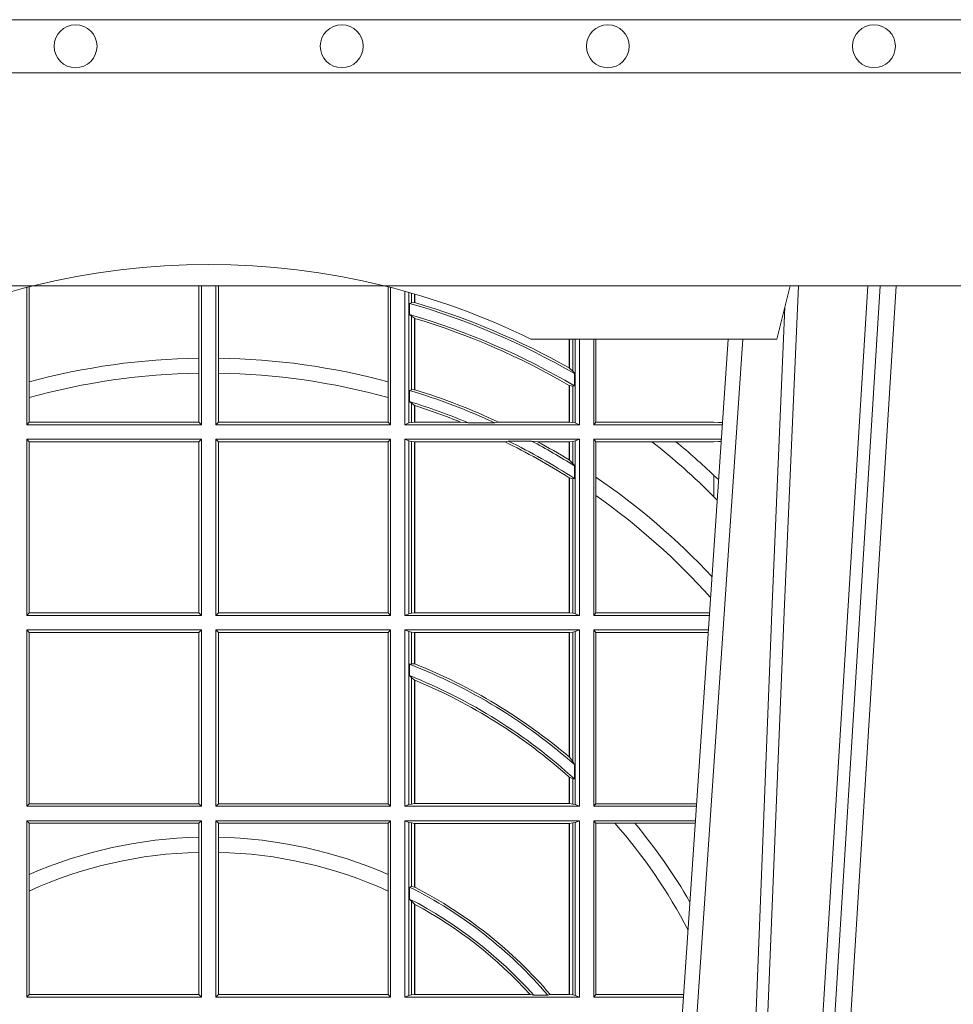
# Model space of a CAD drawing. Extents: x 211.6 to 229.8, y 143.4 to 165.6.
# Drawn here: x 221.6 to 221.7, y 159.1 to 159.3 of the extents above; entities that cross this region are included whole.
import ezdxf

# ---------------------------------------------------------------- set-up
doc = ezdxf.new("R2010")
doc.units = 0
doc.header["$LTSCALE"] = 0.02
doc.linetypes.add('VERDECKT2', pattern=[4.762499999999999, 3.175, -1.5875])
doc.layers.add('FRW-Rifi ST-B', color=7, linetype='Continuous', lineweight=15)
doc.layers.add('FRW-Vlies', color=8, linetype='Continuous', lineweight=15)

# ---------------------------------------------------------------- blocks, each defined once
blk = doc.blocks.new('ST-Halbblock_UT')
at = {"color": 0, "linetype": 'Continuous', "lineweight": 5}
for p in [(0.5092500000000086, 0.3100000000000023), (0.4605640157188873, 0.3000000000000114)]:
    blk.add_line(p, (0.5067567199715768, 0.3000000000000114), dxfattribs=at)
at = {"color": 0, "linetype": 'Continuous', "lineweight": 0}
for p, q in [((0.5261747797283647, 0.3100000000000023), (0.5093948592790412, 0.04000000000002046)), ((0.512376593418594, 0.04000000000002046), (0.5291565138679744, 0.3100000000000023)), ((0.4833902275811397, 0.05000000000001137), (0.5003458477974618, 0.3000000000000114))]:
    blk.add_line(p, q, dxfattribs=at)
at = {"color": 0, "linetype": 'Continuous'}
blk.add_line((0.497613591852712, 0.3000000000000114), (0.4799797468277234, 0.04000000000002046), dxfattribs=at)
blk.add_lwpolyline([(0.8000000000000114, 0.3100000000000023), (0.8000000000000114, 0.3500000000000227), (0, 0.3500000000000227), (0, 0.3100000000000023)], close=True, dxfattribs=at)
at = {"color": 0, "linetype": 'Continuous', "lineweight": 0}
for points in [[(0.500423134789969, 0.05000000000001137), (0.5017796058629074, 0.08786198433827508), (0.5047423455809508, 0.1658164248791536), (0.5081188564639092, 0.2486613334173171), (0.5108438037374867, 0.3100000000000023)], [(0.5238673215943663, 0.3100000000000023), (0.5198005861184924, 0.2437642555721595), (0.5149309296181741, 0.1658160252892174), (0.5074168479230252, 0.04735237139868786)], [(0.5082503005240255, 0.3059904244025802), (0.5057922419078409, 0.2486638964469705), (0.502530056097271, 0.1658164248791536), (0.4996628978933586, 0.08786198433827508), (0.4983501045017533, 0.05000000000001137)]]:
    blk.add_lwpolyline(points, dxfattribs=at)
at = {"color": 0, "linetype": 'VERDECKT2', "lineweight": 0, "ltscale": 0.5}
blk.add_arc((0.3999999999999773, 0.1760000000000161), 0.138, 76.17131886879642, 103.8286800582279, dxfattribs=at)
at = {"color": 0, "linetype": 'Continuous', "lineweight": 5}
for start, end in [(103.8286800582279, 116.0317844394418), (63.96821556055819, 76.17131886879642)]:
    blk.add_arc((0.3999999999999773, 0.1760000000000161), 0.138, start, end, dxfattribs=at)
blk = doc.blocks.new('ST-Halbblock_SeitGitt')
at = {"color": 0, "linetype": 'Continuous', "lineweight": 0}
for p, q in [((0.3658499993383657, 0.2839000008370078), (0.3658499993383373, 0.3097078025311362)), ((0.3662692621349777, 0.3098141858144459), (0.3662692621350061, 0.2919466278816856)), ((0.3981606990331557, 0.2964064858223594), (0.3981606990331557, 0.3099999962713014)), ((0.3986499999649595, 0.2839000008370078), (0.3986499999649595, 0.3099999962713014)), ((0.4013500000350518, 0.2839000008370078), (0.4013500000350518, 0.3099999962713014)), ((0.4018393009668557, 0.2964064858223594), (0.4018393009668557, 0.3099999962713014)), ((0.4337307378650337, 0.3098141858144459), (0.4337307378650053, 0.2919466278816856)), ((0.4341500006616457, 0.2839000008370078), (0.4341500006616741, 0.3097078025311362)), ((0.4368500016630037, 0.2839000008370078), (0.4368500016630321, 0.3089890085145726)), ((0.4376151502133041, 0.308774619126865), (0.4376151502132757, 0.2842313207055724)), ((0.4380884148180542, 0.3086396308329711), (0.4380884148180826, 0.3068185306455291)), ((0.4387080125511034, 0.3068553216125167), (0.4387080125511034, 0.3084601403311353)), ((0.4387692637741907, 0.3068373210097946), (0.4387692637741907, 0.3084422258901611)), ((0.4380884148180826, 0.3068185306455291), (0.4377651564777238, 0.3066920346881545)), ((0.4377651564777238, 0.3046101487542785), (0.4377651564777238, 0.3066920346881545)), ((0.4387080125511034, 0.3068553216125167), (0.4380884148180826, 0.3068185306455291)), ((0.4380884148180826, 0.3042956001426376), (0.4377651564777238, 0.3046101487542785)), ((0.4380884148180826, 0.3042956001426376), (0.4380884148180826, 0.2904696247841514)), ((0.4387080125511034, 0.3038936860229171), (0.4380884148180826, 0.3042956001426376)), ((0.4387080127840761, 0.3038936916603632), (0.4387692622343025, 0.3038752819955164)), ((0.4387080125511034, 0.2904953888918556), (0.4387080125511034, 0.3038936860229171)), ((0.4387692637741907, 0.2904761812950767), (0.4387692637741907, 0.3038752830888427)), ((0.4677307397127208, 0.2999999962713105), (0.4677307397127493, 0.2945687330629028)), ((0.4677919909358081, 0.2999999962713105), (0.4677919909358366, 0.2945340208079017)), ((0.4684115886688573, 0.2939399264122642), (0.4684115886688858, 0.2999999962713105)), ((0.4688848495483739, 0.299999996271282), (0.4688848495483739, 0.2842313207055724)), ((0.4696500018239362, 0.2839000008370078), (0.4696500018239362, 0.299999996271282)), ((0.4723500028252943, 0.2839000008370078), (0.4723500028253227, 0.2999999962713105)), ((0.4727692618966444, 0.2999999962713105), (0.4727692618966444, 0.284389295365969)), ((0.3981606990331557, 0.2935670695568717), (0.3981606990331557, 0.2964064858223594)), ((0.4018393009668557, 0.2935670695568717), (0.4018393009668557, 0.2964064858223594)), ((0.4684115886688573, 0.2939399264122642), (0.4677919909358366, 0.2945340208079017)), ((0.3981606990331557, 0.284389295365969), (0.3981606990331557, 0.2935670695568717)), ((0.4018393009668557, 0.284389295365969), (0.4018393009668557, 0.2935670695568717)), ((0.4687348470092161, 0.2935095808769859), (0.4684115886688573, 0.2939399264122642)), ((0.4687348470092161, 0.2935095808769859), (0.4687348470092161, 0.2911917425061858)), ((0.3662692621350061, 0.2919466278816856), (0.3662692621350061, 0.2890034622813857)), ((0.4337307378650053, 0.2919466278816856), (0.4337307378650053, 0.2890034622813857)), ((0.4377651564777238, 0.2903482548262275), (0.4380884148180826, 0.2904696247841514)), ((0.4380884148180826, 0.2904696247841514), (0.4387080125511034, 0.2904953888918556)), ((0.4387080127840761, 0.2904953922820255), (0.4387692622343025, 0.2904761777610361)), ((0.4677307397127493, 0.2912946275736488), (0.4677307397127493, 0.2843992493416465)), ((0.4684115886688573, 0.2911375693346656), (0.4677919909358366, 0.2912589392925895)), ((0.4677919909358366, 0.2912589392925895), (0.4677919909358366, 0.2843992493416465)), ((0.4687348470092161, 0.2911917425061858), (0.4684115886688573, 0.2911375693346656)), ((0.4684115886688573, 0.2843315533663429), (0.4684115886688573, 0.2911375693346656)), ((0.3662692621350061, 0.2890034622813857), (0.3662692621350061, 0.284389295365969)), ((0.4337307378650053, 0.2890034622813857), (0.4337307378650053, 0.284389295365969)), ((0.4377651564777238, 0.2882550738121665), (0.4377651564777238, 0.2903482548262275)), ((0.4377651564777238, 0.2882550738121665), (0.4380884148180826, 0.2879327467943824)), ((0.4380884148180826, 0.2879327467943824), (0.4380884148180826, 0.2843315533663429)), ((0.4380884148180826, 0.2879327467943824), (0.4387080125511034, 0.2875167883302367)), ((0.4387080125511034, 0.2843992493416465), (0.4387080125511034, 0.2875167883302367)), ((0.4387692637741907, 0.2843992493416465), (0.4387692637741907, 0.2874971038962997)), ((0.3658499993383657, 0.2839000008370078), (0.3662692621350061, 0.284389295365969)), ((0.3658499993383657, 0.2839000008370078), (0.3986499999649595, 0.2839000008370078)), ((0.3662692621350061, 0.284389295365969), (0.3981606990331557, 0.284389295365969)), ((0.3981606990331557, 0.284389295365969), (0.3986499999649595, 0.2839000008370078)), ((0.4018393009668557, 0.284389295365969), (0.4013500000350518, 0.2839000008370078)), ((0.4341500006616457, 0.2839000008370078), (0.4013500000350518, 0.2839000008370078)), ((0.4337307378650053, 0.284389295365969), (0.4018393009668557, 0.284389295365969)), ((0.4341500006616457, 0.2839000008370078), (0.4337307378650053, 0.284389295365969)), ((0.4376151502132757, 0.2842313207055724), (0.4368500016630037, 0.2839000008370078)), ((0.4368500016630037, 0.2839000008370078), (0.4696500018239362, 0.2839000008370078)), ((0.4376151502132757, 0.2842313207055724), (0.4380884148180826, 0.2843315533663429)), ((0.4380884148180826, 0.2843315533663429), (0.4387080125511034, 0.2843992493416465)), ((0.4387080125511034, 0.2843992493416465), (0.4387692637741907, 0.2843992493416465)), ((0.4387692637741907, 0.2843992493416465), (0.4473288893699987, 0.2843992493416465)), ((0.4487685091793878, 0.2842630899812377), (0.4473288893699987, 0.2843992493416465)), ((0.4487685091793878, 0.2842630899812377), (0.4537621378898962, 0.2842630899812377)), ((0.4537621378898962, 0.2842630899812377), (0.4544686950743539, 0.2843992493416465)), ((0.4544686950743539, 0.2843992493416465), (0.4677307397127493, 0.2843992493416465)), ((0.4677307397127493, 0.2843992493416465), (0.4677919909358366, 0.2843992493416465)), ((0.4677919909358366, 0.2843992493416465), (0.4684115886688573, 0.2843315533663429)), ((0.4684115886688573, 0.2843315533663429), (0.4688848495483739, 0.2842313207055724)), ((0.4688848495483739, 0.2842313207055724), (0.4696500018239362, 0.2839000008370078)), ((0.4727692618966444, 0.284389295365969), (0.4723500028252943, 0.2839000008370078)), ((0.4723500028252943, 0.2839000008370078), (0.4965216502204726, 0.2839000008370078)), ((0.4727692618966444, 0.284389295365969), (0.4949499979615553, 0.284389295365969)), ((0.4949499979615553, 0.284389295365969), (0.4957822129130705, 0.2843384004499114)), ((0.4965523864921977, 0.2843531879119894), (0.4957822129130705, 0.2843384004499114)), ((0.4957822129130705, 0.2843384004499114), (0.496548206083844, 0.2842915504090229)), ((0.3658499993383657, 0.2811999998356498), (0.3986499999649595, 0.2811999998356498)), ((0.3658499993383657, 0.2480499974753059), (0.3658499993383657, 0.2811999998356498)), ((0.3658499993383657, 0.2811999998356498), (0.3662692621350061, 0.280710697856108)), ((0.3981606990331557, 0.280710697856108), (0.3986499999649595, 0.2811999998356498)), ((0.3986499999649595, 0.2480499974753059), (0.3986499999649595, 0.2811999998356498)), ((0.4013500000350518, 0.2480499974753059), (0.4013500000350518, 0.2811999998356498)), ((0.4341500006616457, 0.2811999998356498), (0.4013500000350518, 0.2811999998356498)), ((0.4018393009668557, 0.280710697856108), (0.4013500000350518, 0.2811999998356498)), ((0.4341500006616457, 0.2811999998356498), (0.4337307378650053, 0.280710697856108)), ((0.4341500006616457, 0.2480499974753059), (0.4341500006616457, 0.2811999998356498)), ((0.4368500016630037, 0.2480499974753059), (0.4368500016630037, 0.2811999998356498)), ((0.4368500016630037, 0.2811999998356498), (0.4696500018239362, 0.2811999998356498)), ((0.4376151502132757, 0.2808686799670852), (0.4368500016630037, 0.2811999998356498)), ((0.4688848495483739, 0.2808686799670852), (0.4696500018239362, 0.2811999998356498)), ((0.4696500018239362, 0.2480499974753059), (0.4696500018239362, 0.2811999998356498)), ((0.4723500028252943, 0.2480499974753059), (0.4723500028252943, 0.2811999998356498)), ((0.4723500028252943, 0.2811999998356498), (0.4963385294542206, 0.2811999998356214)), ((0.4727692618966444, 0.280710697856108), (0.4723500028252943, 0.2811999998356498)), ((0.3662692621350061, 0.280710697856108), (0.3662692621350061, 0.2485392994548477)), ((0.3662692621350061, 0.280710697856108), (0.3981606990331557, 0.280710697856108)), ((0.3981606990331557, 0.2485392994548477), (0.3981606990331557, 0.280710697856108)), ((0.4018393009668557, 0.2485392994548477), (0.4018393009668557, 0.280710697856108)), ((0.4337307378650053, 0.280710697856108), (0.4018393009668557, 0.280710697856108)), ((0.4337307378650053, 0.280710697856108), (0.4337307378650053, 0.2485392994548477)), ((0.4376151502132757, 0.2808686799670852), (0.4376151502132757, 0.2483813173438705)), ((0.4376151502132757, 0.2808686799670852), (0.4380884148180826, 0.2807684398557342)), ((0.4380884148180826, 0.2807684398557342), (0.4387080125511034, 0.2807007513310111)), ((0.4380884148180826, 0.2807684398557342), (0.4380884148180826, 0.2484815574552215)), ((0.4387080125511034, 0.2807007513310111), (0.4387692637741907, 0.2807007513310111)), ((0.4387080125511034, 0.2485492459799445), (0.4387080125511034, 0.2807007513310111)), ((0.4387692637741907, 0.2807007513310111), (0.4556304492056711, 0.2807007513310111)), ((0.4387692637741907, 0.2485492459799445), (0.4387692637741907, 0.2807007513310111)), ((0.456304156780277, 0.2808369032408393), (0.4556304492056711, 0.2807007513310111)), ((0.456304156780277, 0.2808369032408393), (0.4606807880103929, 0.2808369032408393)), ((0.4606807880103929, 0.2808369032408393), (0.4618187859654768, 0.2807007513310111)), ((0.4618187859654768, 0.2807007513310111), (0.4677307397127493, 0.2807007513310111)), ((0.4677307397127493, 0.2807007513310111), (0.4677919909358366, 0.2807007513310111)), ((0.4677307397127493, 0.2807007513310111), (0.4677307397127493, 0.2772813222672141)), ((0.4677919909358366, 0.2807007513310111), (0.4684115886688573, 0.2807684398557342)), ((0.4677919909358366, 0.2807007513310111), (0.4677919909358366, 0.2772436819340385)), ((0.4684115886688573, 0.2807684398557342), (0.4688848495483739, 0.2808686799670852)), ((0.4684115886688573, 0.2766144580508865), (0.4684115886688573, 0.2807684398557342)), ((0.4688848495483739, 0.2808686799670852), (0.4688848495483739, 0.2483813173438705)), ((0.4727692618966444, 0.280710697856108), (0.4727692618966444, 0.2740236304070152)), ((0.4727692618966444, 0.280710697856108), (0.4832895115018232, 0.280710697856108)), ((0.4832895115018232, 0.280710697856108), (0.4878030955791814, 0.280710697856108)), ((0.4878030955791814, 0.280710697856108), (0.4949499979615553, 0.280710697856108)), ((0.4949499979615553, 0.280710697856108), (0.4957822129130705, 0.2807616002227462)), ((0.4957822129130705, 0.2807616002227462), (0.4963109895714695, 0.2807939415137639)), ((0.4963081112250052, 0.2807515020980702), (0.4957822129130705, 0.2807616002227462)), ((0.4677919909358366, 0.2772436819340385), (0.4684115886688573, 0.2766144580508865)), ((0.4684115886688573, 0.2766144580508865), (0.4687348470092161, 0.2761628187562621)), ((0.4687348470092161, 0.2761628187562621), (0.4687348470092161, 0.2737919471527732)), ((0.4677307397127493, 0.2739352814222968), (0.4677307397127493, 0.2485492459799445)), ((0.4677919909358366, 0.2738964638973869), (0.4684115886688573, 0.2737488231922782)), ((0.4677919909358366, 0.2738964638973869), (0.4677919909358366, 0.2485492459799445)), ((0.4727692618966444, 0.2740236304070152), (0.4727692618966444, 0.2705723948146499)), ((0.4949499979615553, 0.2703750065828956), (0.4949499979615553, 0.2743409953381217)), ((0.4684115886688573, 0.2737488231922782), (0.4687348470092161, 0.2737919471527732)), ((0.4684115886688573, 0.2484815574552215), (0.4684115886688573, 0.2737488231922782)), ((0.4727692618966444, 0.2705723948146499), (0.4727692618966444, 0.2485392994548477)), ((0.4949499979615553, 0.2703750065828956), (0.4955582015437869, 0.269694553552398)), ((0.3658499993383657, 0.2480499974753059), (0.3662692621350061, 0.2485392994548477)), ((0.3658499993383657, 0.2480499974753059), (0.3986499999649595, 0.2480499974753059)), ((0.3662692621350061, 0.2485392994548477), (0.3981606990331557, 0.2485392994548477)), ((0.3981606990331557, 0.2485392994548477), (0.3986499999649595, 0.2480499974753059)), ((0.4018393009668557, 0.2485392994548477), (0.4013500000350518, 0.2480499974753059)), ((0.4341500006616457, 0.2480499974753059), (0.4013500000350518, 0.2480499974753059)), ((0.4337307378650053, 0.2485392994548477), (0.4018393009668557, 0.2485392994548477)), ((0.4341500006616457, 0.2480499974753059), (0.4337307378650053, 0.2485392994548477)), ((0.4376151502132757, 0.2483813173438705), (0.4368500016630037, 0.2480499974753059)), ((0.4368500016630037, 0.2480499974753059), (0.4696500018239362, 0.2480499974753059)), ((0.4376151502132757, 0.2483813173438705), (0.4380884148180826, 0.2484815574552215)), ((0.4380884148180826, 0.2484815574552215), (0.4387080125511034, 0.2485492459799445)), ((0.4387080125511034, 0.2485492459799445), (0.4387692637741907, 0.2485492459799445)), ((0.4387692637741907, 0.2485492459799445), (0.4677307397127493, 0.2485492459799445)), ((0.4677307397127493, 0.2485492459799445), (0.4677919909358366, 0.2485492459799445)), ((0.4677919909358366, 0.2485492459799445), (0.4684115886688573, 0.2484815574552215)), ((0.4684115886688573, 0.2484815574552215), (0.4688848495483739, 0.2483813173438705)), ((0.4688848495483739, 0.2483813173438705), (0.4696500018239362, 0.2480499974753059)), ((0.4727692618966444, 0.2485392994548477), (0.4723500028252943, 0.2480499974753059)), ((0.4723500028252943, 0.2480499974753059), (0.4940902140534718, 0.2480499974753059)), ((0.4727692618966444, 0.2485392994548477), (0.4941233997276129, 0.2485392994548477)), ((0.3658499993383657, 0.2453499964739478), (0.3986499999649595, 0.2453499964739478)), ((0.3658499993383657, 0.2121999978388942), (0.3658499993383657, 0.2453499964739478)), ((0.3658499993383657, 0.2453499964739478), (0.3662692621350061, 0.2448606944944061)), ((0.3662692621350061, 0.2448606944944061), (0.3662692621350061, 0.212689299818436)), ((0.3662692621350061, 0.2448606944944061), (0.3981606990331557, 0.2448606944944061)), ((0.3981606990331557, 0.2448606944944061), (0.3986499999649595, 0.2453499964739478)), ((0.3981606990331557, 0.212689299818436), (0.3981606990331557, 0.2448606944944061)), ((0.3986499999649595, 0.2121999978388942), (0.3986499999649595, 0.2453499964739478)), ((0.4013500000350518, 0.2121999978388942), (0.4013500000350518, 0.2453499964739478)), ((0.4341500006616457, 0.2453499964739478), (0.4013500000350518, 0.2453499964739478)), ((0.4018393009668557, 0.2448606944944061), (0.4013500000350518, 0.2453499964739478)), ((0.4018393009668557, 0.212689299818436), (0.4018393009668557, 0.2448606944944061)), ((0.4337307378650053, 0.2448606944944061), (0.4018393009668557, 0.2448606944944061)), ((0.4341500006616457, 0.2453499964739478), (0.4337307378650053, 0.2448606944944061)), ((0.4337307378650053, 0.2448606944944061), (0.4337307378650053, 0.212689299818436)), ((0.4341500006616457, 0.2121999978388942), (0.4341500006616457, 0.2453499964739478)), ((0.4368500016630037, 0.2121999978388942), (0.4368500016630037, 0.2453499964739478)), ((0.4368500016630037, 0.2453499964739478), (0.4696500018239362, 0.2453499964739478)), ((0.4376151502132757, 0.2450186766053832), (0.4368500016630037, 0.2453499964739478)), ((0.4376151502132757, 0.2450186766053832), (0.4376151502132757, 0.2125313177074588)), ((0.4376151502132757, 0.2450186766053832), (0.4380884148180826, 0.2449184364940322)), ((0.4380884148180826, 0.2449184364940322), (0.4387080125511034, 0.2448507479693092)), ((0.4380884148180826, 0.2449184364940322), (0.4380884148180826, 0.2390010289217628)), ((0.4387080125511034, 0.2448507479693092), (0.4387692637741907, 0.2448507479693092)), ((0.4387080125511034, 0.2389800704385436), (0.4387080125511034, 0.2448507479693092)), ((0.4387692637741907, 0.2448507479693092), (0.4677307397127493, 0.2448507479693092)), ((0.4387692637741907, 0.2389556027318633), (0.4387692637741907, 0.2448507479693092)), ((0.4677307397127493, 0.2448507479693092), (0.4677919909358366, 0.2448507479693092)), ((0.4677307397127493, 0.2448507479693092), (0.4677307397127493, 0.2214732139672435)), ((0.4677919909358366, 0.2448507479693092), (0.4684115886688573, 0.2449184364940322)), ((0.4677919909358366, 0.2448507479693092), (0.4677919909358366, 0.2214209704960979)), ((0.4684115886688573, 0.2449184364940322), (0.4688848495483739, 0.2450186766053832)), ((0.4684115886688573, 0.220611587848822), (0.4684115886688573, 0.2449184364940322)), ((0.4688848495483739, 0.2450186766053832), (0.4696500018239362, 0.2453499964739478)), ((0.4688848495483739, 0.2450186766053832), (0.4688848495483739, 0.2125313177074588)), ((0.4696500018239362, 0.2121999978388942), (0.4696500018239362, 0.2453499964739478)), ((0.4723500028252943, 0.2121999978388942), (0.4723500028252943, 0.2453499964739478)), ((0.4723500028252943, 0.2453499964739478), (0.4939070932872198, 0.2453499964739194)), ((0.4727692618966444, 0.2448606944944061), (0.4723500028252943, 0.2453499964739478)), ((0.4727692618966444, 0.2448606944944061), (0.4727692618966444, 0.212689299818436)), ((0.4727692618966444, 0.2448606944944061), (0.4938739076130503, 0.2448606944944061)), ((0.4377651564777238, 0.2389009452726043), (0.4380884148180826, 0.2390010289217628)), ((0.4377651564777238, 0.2367512143518127), (0.4377651564777238, 0.2389009452726043)), ((0.4380884148180826, 0.2390010289217628), (0.4387080125511034, 0.2389800704385436)), ((0.4387080127840761, 0.2389800700823628), (0.4387692622343025, 0.2389556009356397)), ((0.4377651564777238, 0.2367512143518127), (0.4380884148180826, 0.236394268211285)), ((0.4380884148180826, 0.236394268211285), (0.4380884148180826, 0.2126315540935195)), ((0.4380884148180826, 0.236394268211285), (0.4387080125511034, 0.2359163171912826)), ((0.4387080125511034, 0.2126992463435329), (0.4387080125511034, 0.2359163171912826)), ((0.4387692637741907, 0.2126992463435329), (0.4387692637741907, 0.2358910522724784)), ((0.4677307377657769, 0.2214732123991894), (0.4677919872160032, 0.2214209720218037)), ((0.4677919909358366, 0.2214209704960979), (0.4684115886688573, 0.220611587848822)), ((0.4684115886688573, 0.220611587848822), (0.4687348470092161, 0.2200481972958244)), ((0.4687348470092161, 0.2200481972958244), (0.4687348470092161, 0.2173625945414699)), ((0.4677307397127493, 0.2177042446400321), (0.4677307397127493, 0.2126992463435329)), ((0.4677919909358366, 0.2176494009162582), (0.4684115886688573, 0.217371483084122)), ((0.4677919909358366, 0.2176494009162582), (0.4677919909358366, 0.2126992463435329)), ((0.4684115886688573, 0.217371483084122), (0.4687348470092161, 0.2173625945414699)), ((0.4684115886688573, 0.2126315540935195), (0.4684115886688573, 0.217371483084122)), ((0.3658499993383657, 0.2121999978388942), (0.3662692621350061, 0.212689299818436)), ((0.3658499993383657, 0.2121999978388942), (0.3986499999649595, 0.2121999978388942)), ((0.3662692621350061, 0.212689299818436), (0.3981606990331557, 0.212689299818436)), ((0.3981606990331557, 0.212689299818436), (0.3986499999649595, 0.2121999978388942)), ((0.4018393009668557, 0.212689299818436), (0.4013500000350518, 0.2121999978388942)), ((0.4341500006616457, 0.2121999978388942), (0.4013500000350518, 0.2121999978388942)), ((0.4337307378650053, 0.212689299818436), (0.4018393009668557, 0.212689299818436)), ((0.4341500006616457, 0.2121999978388942), (0.4337307378650053, 0.212689299818436)), ((0.4376151502132757, 0.2125313177074588), (0.4368500016630037, 0.2121999978388942)), ((0.4368500016630037, 0.2121999978388942), (0.4696500018239362, 0.2121999978388942)), ((0.4376151502132757, 0.2125313177074588), (0.4380884148180826, 0.2126315540935195)), ((0.4380884148180826, 0.2126315540935195), (0.4387080125511034, 0.2126992463435329)), ((0.4387080125511034, 0.2126992463435329), (0.4387692637741907, 0.2126992463435329)), ((0.4387692637741907, 0.2126992463435329), (0.4677307397127493, 0.2126992463435329)), ((0.4677307397127493, 0.2126992463435329), (0.4677919909358366, 0.2126992463435329)), ((0.4677919909358366, 0.2126992463435329), (0.4684115886688573, 0.2126315540935195)), ((0.4684115886688573, 0.2126315540935195), (0.4688848495483739, 0.2125313177074588)), ((0.4688848495483739, 0.2125313177074588), (0.4696500018239362, 0.2121999978388942)), ((0.4727692618966444, 0.212689299818436), (0.4723500028252943, 0.2121999978388942)), ((0.4723500028252943, 0.2121999978388942), (0.4916587781391115, 0.2121999978388658)), ((0.4727692618966444, 0.212689299818436), (0.4916919638132242, 0.2126892998184076)), ((0.3658499993383657, 0.2094999968375362), (0.3986499999649595, 0.2094999968375362)), ((0.3658499993383657, 0.1763499977368213), (0.3658499993383657, 0.2094999968375362)), ((0.3658499993383657, 0.2094999968375362), (0.3662692621350061, 0.2090106985832847)), ((0.3981606990331557, 0.2090106985832847), (0.3986499999649595, 0.2094999968375362)), ((0.3986499999649595, 0.1763499977368213), (0.3986499999649595, 0.2094999968375362)), ((0.4013500000350518, 0.1763499977368213), (0.4013500000350518, 0.2094999968375362)), ((0.4341500006616457, 0.2094999968375362), (0.4013500000350518, 0.2094999968375362)), ((0.4018393009668557, 0.2090106985832847), (0.4013500000350518, 0.2094999968375362)), ((0.4341500006616457, 0.2094999968375362), (0.4337307378650053, 0.2090106985832847)), ((0.4341500006616457, 0.1763499977368213), (0.4341500006616457, 0.2094999968375362)), ((0.4368500016630037, 0.1763499977368213), (0.4368500016630037, 0.2094999968375362)), ((0.4368500016630037, 0.2094999968375362), (0.4696500018239362, 0.2094999968375362)), ((0.4376151502132757, 0.2091686769689716), (0.4368500016630037, 0.2094999968375362)), ((0.4376151502132757, 0.2091686769689716), (0.4376151502132757, 0.1766813171397246)), ((0.4376151502132757, 0.2091686769689716), (0.4380884148180826, 0.2090684405829109)), ((0.4380884148180826, 0.2090684405829109), (0.4387080125511034, 0.2090007483328975)), ((0.4380884148180826, 0.2090684405829109), (0.4380884148180826, 0.1971049967523015)), ((0.4677919909358366, 0.2090007483328975), (0.4684115886688573, 0.2090684405829109)), ((0.4684115886688573, 0.2090684405829109), (0.4688848495483739, 0.2091686769689716)), ((0.4684115886688573, 0.1767815555048458), (0.4684115886688573, 0.2090684405829109)), ((0.4688848495483739, 0.2091686769689716), (0.4696500018239362, 0.2094999968375362)), ((0.4688848495483739, 0.2091686769689716), (0.4688848495483739, 0.1766813171397246)), ((0.4696500018239362, 0.1763499977368213), (0.4696500018239362, 0.2094999968375362)), ((0.4723500028252943, 0.1763499977368213), (0.4723500028252943, 0.2094999968375362)), ((0.4723500028252943, 0.2094999968375362), (0.4914756573728596, 0.2094999968375362)), ((0.4727692618966444, 0.2090106985832847), (0.4723500028252943, 0.2094999968375362)), ((0.3662692621350061, 0.2090106985832847), (0.3662692621350061, 0.199387979444424)), ((0.3662692621350061, 0.2090106985832847), (0.3981606990331557, 0.2090106985832847)), ((0.3981606990331557, 0.2063995196785129), (0.3981606990331557, 0.2090106985832847)), ((0.4018393009668557, 0.2063995196785129), (0.4018393009668557, 0.2090106985832847)), ((0.4337307378650053, 0.2090106985832847), (0.4018393009668557, 0.2090106985832847)), ((0.4337307378650053, 0.2090106985832847), (0.4337307378650053, 0.199387979444424)), ((0.4387080125511034, 0.2090007483328975), (0.4387692637741907, 0.2090007483328975)), ((0.4387080125511034, 0.1970223418738044), (0.4387080125511034, 0.2090007483328975)), ((0.4387692637741907, 0.2090007483328975), (0.4677307397127493, 0.2090007483328975)), ((0.4387692637741907, 0.1969907067085899), (0.4387692637741907, 0.2090007483328975)), ((0.4677307397127493, 0.2090007483328975), (0.4677919909358366, 0.2090007483328975)), ((0.4677307397127493, 0.2090007483328975), (0.4677307397127493, 0.1768492475220285)), ((0.4677919909358366, 0.2090007483328975), (0.4677919909358366, 0.1768492475220285)), ((0.4727692618966444, 0.2090106985832847), (0.4727692618966444, 0.1768392986686251)), ((0.4727692618966444, 0.2090106985832847), (0.4763423368335111, 0.2090106985832847)), ((0.4763423368335111, 0.2090106985832847), (0.4800812765956266, 0.2090106985832847)), ((0.4800812765956266, 0.2090106985832847), (0.491442471951359, 0.2090106985832563)), ((0.3981606990331557, 0.2035596992190278), (0.3981606990331557, 0.2063995196785129)), ((0.4018393009668557, 0.2035596992190278), (0.4018393009668557, 0.2063995196785129)), ((0.3981606990331557, 0.1768392986686251), (0.3981606990331557, 0.2035596992190278)), ((0.4018393009668557, 0.1768392986686251), (0.4018393009668557, 0.2035596992190278)), ((0.3662692621350061, 0.199387979444424), (0.3662692621350061, 0.1962805825586713)), ((0.4337307378650053, 0.199387979444424), (0.4337307378650053, 0.1962805825586713)), ((0.3662692621350061, 0.1962805825586713), (0.3662692621350061, 0.1768392986686251)), ((0.4337307378650053, 0.1962805825586713), (0.4337307378650053, 0.1768392986686251)), ((0.4380884148180826, 0.1971049967523015), (0.4377651564777238, 0.1970319438095487)), ((0.4377651564777238, 0.1947859364862836), (0.4377651564777238, 0.1970319438095487)), ((0.4387080125511034, 0.1970223418738044), (0.4380884148180826, 0.1971049967523015)), ((0.4387080127840761, 0.1970223410674521), (0.4387692622343025, 0.196990707550242)), ((0.4380884148180826, 0.1943789820487893), (0.4377651564777238, 0.1947859364862836)), ((0.4380884148180826, 0.1943789820487893), (0.4380884148180826, 0.1767815555048458)), ((0.4387080125511034, 0.1938126559670366), (0.4380884148180826, 0.1943789820487893)), ((0.4387080125511034, 0.1768492475220285), (0.4387080125511034, 0.1938126559670366)), ((0.4387080127840761, 0.193812655323427), (0.4387692622343025, 0.1937796073007689)), ((0.4387692637741907, 0.1768492475220285), (0.4387692637741907, 0.1937796070541538)), ((0.3658499993383657, 0.1763499977368213), (0.3662692621350061, 0.1768392986686251)), ((0.3658499993383657, 0.1763499977368213), (0.3986499999649595, 0.1763499977368213)), ((0.3662692621350061, 0.1768392986686251), (0.3981606990331557, 0.1768392986686251)), ((0.3981606990331557, 0.1768392986686251), (0.3986499999649595, 0.1763499977368213)), ((0.4018393009668557, 0.1768392986686251), (0.4013500000350518, 0.1763499977368213)), ((0.4341500006616457, 0.1763499977368213), (0.4013500000350518, 0.1763499977368213)), ((0.4337307378650053, 0.1768392986686251), (0.4018393009668557, 0.1768392986686251)), ((0.4341500006616457, 0.1763499977368213), (0.4337307378650053, 0.1768392986686251)), ((0.4376151502132757, 0.1766813171397246), (0.4368500016630037, 0.1763499977368213)), ((0.4368500016630037, 0.1763499977368213), (0.4696500018239362, 0.1763499977368213)), ((0.4376151502132757, 0.1766813171397246), (0.4380884148180826, 0.1767815555048458)), ((0.4380884148180826, 0.1767815555048458), (0.4387080125511034, 0.1768492475220285)), ((0.4387080125511034, 0.1768492475220285), (0.4387692637741907, 0.1768492475220285)), ((0.4387692637741907, 0.1768492475220285), (0.4603897981345995, 0.1768492475220285)), ((0.4603897981345995, 0.1768492475220285), (0.4610776357353075, 0.1767130885108656)), ((0.4610776357353075, 0.1767130885108656), (0.4637375712395055, 0.1767130885108656)), ((0.4641733780503614, 0.1768492475220285), (0.4637375712395055, 0.1767130885108656)), ((0.4641733780503614, 0.1768492475220285), (0.4677307397127493, 0.1768492475220285)), ((0.4677307397127493, 0.1768492475220285), (0.4677919909358366, 0.1768492475220285)), ((0.4677919909358366, 0.1768492475220285), (0.4684115886688573, 0.1767815555048458)), ((0.4684115886688573, 0.1767815555048458), (0.4688848495483739, 0.1766813171397246)), ((0.4688848495483739, 0.1766813171397246), (0.4696500018239362, 0.1763499977368213)), ((0.4727692618966444, 0.1768392986686251), (0.4723500028252943, 0.1763499977368213)), ((0.4723500028252943, 0.1763499977368213), (0.4892273421931463, 0.1763499977368213)), ((0.4727692618966444, 0.1768392986686251), (0.4892605277962616, 0.1768392986686251))]:
    blk.add_line(p, q, dxfattribs=at)
for points in [[(0.4387080125511034, 0.3068553216125167), (0.4387156680226667, 0.3068530715371764), (0.4387233272195203, 0.3068508214618362), (0.4387309826910837, 0.3068485713864959), (0.438738638162647, 0.3068463213111556), (0.4387462936342104, 0.3068440712358154), (0.4387539491057737, 0.3068418211604751), (0.4387616083026273, 0.3068395710851348), (0.4387692637741907, 0.3068373210097946)], [(0.4677307397127493, 0.2945687330629028), (0.4677383914590223, 0.2945643968249954), (0.4677460506558759, 0.2945600605870879), (0.4677537098527296, 0.2945557168985999), (0.4677613615990026, 0.2945513806606925), (0.4677690207958562, 0.2945470444227851), (0.4677766799927099, 0.2945427007342971), (0.4677843317389829, 0.2945383570458091), (0.4677919909358366, 0.2945340208079017)], [(0.4677307397127493, 0.2912946275736488), (0.4677383914590223, 0.2912901721264518), (0.4677460506558759, 0.2912857092286742), (0.4677537098527296, 0.2912812463308967), (0.4677613615990026, 0.2912767908836997), (0.4677690207958562, 0.2912723279859222), (0.4677766799927099, 0.2912678650881446), (0.4677843317389829, 0.2912634021903671), (0.4677919909358366, 0.2912589392925895)], [(0.4387692637741907, 0.2874971038962997), (0.4387616083026273, 0.2874995625878967), (0.4387539491057737, 0.2875020287300742), (0.4387462936342104, 0.2875044874216712), (0.438738638162647, 0.2875069461132682), (0.4387309826910837, 0.2875094122554458), (0.4387233272195203, 0.2875118709470428), (0.4387156680226667, 0.2875143296386398), (0.4387080125511034, 0.2875167883302367)], [(0.4677919909358366, 0.2772436819340385), (0.4677843317389829, 0.2772483832503951), (0.4677766799927099, 0.2772530920173324), (0.4677690207958562, 0.2772578007842696), (0.4677613615990026, 0.2772625021006263), (0.4677537098527296, 0.2772672108675636), (0.4677460506558759, 0.2772719121839202), (0.4677383914590223, 0.2772766135002769), (0.4677307397127493, 0.2772813222672141)], [(0.4677919909358366, 0.2738964638973869), (0.4677843317389829, 0.2739013142253555), (0.4677766799927099, 0.2739061720039047), (0.4677690207958562, 0.2739110223318733), (0.4677613615990026, 0.2739158726598419), (0.4677537098527296, 0.273920730438391), (0.4677460506558759, 0.2739255807663596), (0.4677383914590223, 0.2739304310943282), (0.4677307397127493, 0.2739352814222968)], [(0.4949499979615553, 0.2743409953381217), (0.4958217683889075, 0.2735806815987019)], [(0.4387692637741907, 0.2358910522724784), (0.4387616083026273, 0.2358942113186515), (0.438753952831064, 0.2358973703648246), (0.4387462973595007, 0.2359005294109977), (0.438738638162647, 0.2359036884571708), (0.4387309826910837, 0.2359068475033439), (0.4387233272195203, 0.235910006549517), (0.4387156680226667, 0.2359131618703998), (0.4387080125511034, 0.2359163171912826)], [(0.4677919909358366, 0.2176494009162582), (0.4677843317389829, 0.2176562591756976), (0.4677766799927099, 0.2176631137098468), (0.4677690207958562, 0.2176699719692863), (0.4677613690495832, 0.2176768265034354), (0.4677537098527296, 0.2176836810375846), (0.4677460506558759, 0.2176905355717338), (0.4677383989096029, 0.217697390105883), (0.4677307397127493, 0.2177042446400321)]]:
    blk.add_lwpolyline(points, dxfattribs=at)
for centre, radius, start, end in [((0.4000000000000341, 0.1749999977018035), 0.1370000000000011, 59.88652499297851, 73.99876530989424), ((0.4000000000000341, 0.1749999977018035), 0.1374195608716612, 60.47024285323736, 73.61302818060297), ((0.4000000000000341, 0.1749999977018035), 0.1350000000000001, 59.39297178597916, 73.75519927666241), ((0.4000000000000341, 0.1749999977018035), 0.1345804391283391, 59.78320483761597, 73.25725488441682), ((0.3999999999999773, 0.1669999977017937), 0.1294195608716609, 90.81431067693559, 105.1075013241933), ((0.4000000000000341, 0.1669999977017937), 0.1294195608716609, 74.89249867580675, 89.18568932306442), ((0.3999999999999773, 0.1669999977017937), 0.1265804391283387, 90.83257643824496, 105.4547170610942), ((0.4000000000000341, 0.1669999977017937), 0.1265804391283387, 74.54528293890579, 89.16742356175506), ((0.4000000000000341, 0.1669999977017937), 0.1294195608716611, 65.1105293772778, 72.56866526284114), ((0.4000000000000341, 0.1669999977017937), 0.1289999999999997, 65.36975080371936, 72.97714512788052), ((0.4000000000000341, 0.1669999977017937), 0.1270000000000009, 67.41807789759216, 72.70068675001957), ((0.4000000000000341, 0.1669999977017937), 0.1265804391283389, 68.04343183958494, 72.16471401191033), ((0.4000000000000341, 0.1669999977017937), 0.1265804391283388, 57.65062208836186, 63.92884937900976), ((0.4000000000000341, 0.1669999977017937), 0.1269999999999999, 57.23332310504786, 63.68283027870361), ((0.4000000000000341, 0.1669999977017937), 0.1289999999999998, 57.80325173236984, 61.94014387067165), ((0.4000000000000341, 0.1669999977017937), 0.1294195608716611, 58.44328170481818, 61.46719628388532), ((0.4000000000000341, 0.1749999977018035), 0.134580439128339, 45.12794486618558, 51.76540769793496), ((0.4000000000000341, 0.1749999977018035), 0.1374195608716611, 46.29466957039132, 50.28704518104124), ((0.4000000000000341, 0.1669999977017937), 0.129419560871661, 43.04355042873679, 55.78678935108346), ((0.4000000000000341, 0.1669999977017937), 0.1265804391283389, 41.82984693900566, 54.90838414691205), ((0.4000000000000341, 0.1419999977017881), 0.1039999999999998, 48.63053843816459, 68.7076705035603), ((0.4000000000000341, 0.1419999977017881), 0.1044195608716609, 49.56083361845992, 68.20520285091), ((0.4000000000000341, 0.1419999977017881), 0.1020000000000005, 47.63346008197893, 68.26917197967414), ((0.4000000000000341, 0.1419999977017881), 0.1015804391283388, 48.18178041859833, 67.56341131918231), ((0.4000000000000341, 0.1419999977017881), 0.101580439128339, 27.52605953959163, 41.2755586134364), ((0.4000000000000341, 0.1419999977017881), 0.1044195608716611, 29.991509779895, 39.92204023019222), ((0.3999999999999773, 0.1219999977018063), 0.08441956087166094, 91.24843721857299, 113.5507177962985), ((0.4000000000000341, 0.1219999977018063), 0.08441956087166094, 66.44928220370146, 88.75156278142703), ((0.3999999999999773, 0.1219999977018063), 0.08158043912833889, 91.2918919483451, 114.4227502227384), ((0.4000000000000341, 0.1219999977018063), 0.08158043912833889, 65.57724977726164, 88.70810805165493), ((0.4000000000000341, 0.1219999977018063), 0.0840000000000004, 40.64318562721861, 63.28292695661507), ((0.4000000000000341, 0.1219999977018063), 0.084419560871661, 40.52064863660342, 62.66159977762097), ((0.4000000000000341, 0.1219999977018063), 0.08199999999999995, 41.85384968205374, 62.57735250747681), ((0.4000000000000341, 0.1219999977018063), 0.0815804391283388, 42.24741022880875, 61.62584114848485)]:
    blk.add_arc(centre, radius, start, end, dxfattribs=at)
blk = doc.blocks.new('ST-Halbblock')
at = {"color": 0}
for name in ['ST-Halbblock_UT', 'ST-Halbblock_SeitGitt']:
    blk.add_blockref(name, (0, 0), dxfattribs=at)
blk = doc.blocks.new('Filtervlies_ST_gerade 80')
at = {"color": 0}
for points in [[(0, 0.009999999999962483), (0.8000001296714458, 0.009999999999990905)], [(0, 0), (0.8000001296714458, 0)]]:
    blk.add_lwpolyline(points, dxfattribs=at)
for centre in [(0.3750001296714061, 0.004999999999995453), (0.4250001296713606, 0.004999999999995453), (0.4750001296714288, 0.004999999999995453), (0.5250001296713833, 0.004999999999995453)]:
    blk.add_circle(centre, 0.004028360552529193, dxfattribs=at)

msp = doc.modelspace()

# ---------------------------------------------------------------- block references
at = {"layer": 'FRW-Rifi ST-B'}
msp.add_blockref('ST-Halbblock', (221.1981685796411, 158.9686643767101), dxfattribs=at)
at = {"layer": 'FRW-Vlies'}
msp.add_blockref('Filtervlies_ST_gerade 80', (221.1981678560297, 159.3186643715203), dxfattribs=at)

doc.saveas('drawing.dxf')
